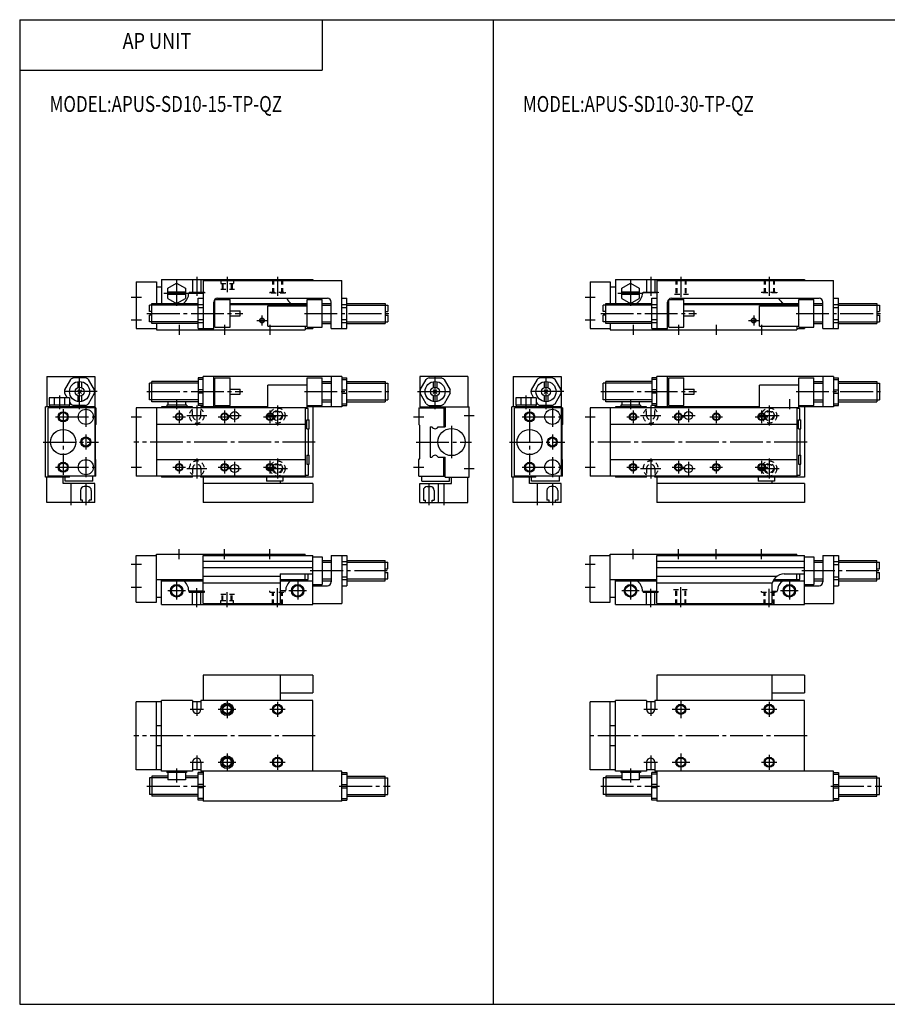
# Model space of a CAD drawing. Extents: x -281 to 282, y -195 to 196.
# Drawn here: x -281 to 63, y -195 to 196 of the extents above; entities that cross this region are included whole.
import ezdxf

# ---------------------------------------------------------------- set-up
doc = ezdxf.new("R2010")
doc.units = 0
doc.linetypes.add('CENTER', pattern=[17.5, 13, -1.5, 1.5, -1.5])
doc.linetypes.add('DASHED', pattern=[3.5, 2, -1.5])
doc.layers.get('0').update_dxf_attribs({"linetype": 'CONTINUOUS'})
doc.styles.get("Standard").update_dxf_attribs({"font": 'txt', "bigfont": 'BIGFONT'})

msp = doc.modelspace()

# ---------------------------------------------------------------- linework, layer by layer
at = {"color": 7, "linetype": 'CONTINUOUS'}
for p, q in [((-281.25, 195.5), (282.100006, 195.5)), ((-281.25, 195.5), (-281.25, -195)), ((-161.25, 195.5), (-161.25, 175.5)), ((-93.466698, 195.5), (-93.466698, -195)), ((-281.25, 175.5), (-161.25, 175.5)), ((-235, 91.5), (-235, 73)), ((-235, 91.5), (-227, 91.5)), ((-227, 91.5), (-227, 83)), ((-225, 92.5), (-225, 83)), ((-225, 92.5), (-165, 92.5)), ((-222.5, 89.020699), (-219, 91.041496)), ((-219, 91.041496), (-215.5, 89.020798)), ((-212.649994, 92.5), (-212.649994, 87)), ((-209.350006, 92.5), (-209.350006, 87)), ((-208.5, 92), (-153.5, 92)), ((-208.5, 92), (-208.5, 73)), ((-165, 92.5), (-165, 92)), ((-153.5, 73), (-153.5, 92)), ((-55, 91.5), (-55, 73)), ((-55, 91.5), (-47, 91.5)), ((-47, 91.5), (-47, 83)), ((-45, 92.5), (-45, 83)), ((-45, 92.5), (30, 92.5)), ((-42.5, 89.020798), (-39, 91.041496)), ((-39, 91.041496), (-35.5, 89.020798)), ((-32.650002, 92.5), (-32.650002, 87.199997)), ((-29.35, 92.5), (-29.35, 87.199997)), ((-28.5, 92), (41.5, 92)), ((-28.5, 92), (-28.5, 73)), ((30, 92.5), (30, 92)), ((41.5, 73), (41.5, 92)), ((-227, 89.5), (-225, 89.5)), ((-222.5, 84.979301), (-222.5, 89.020798)), ((-215.5, 87.5), (-222.5, 87.5)), ((-215.5, 86.5), (-222.5, 86.5)), ((-215.5, 89.020798), (-215.5, 84.979301)), ((-214.199997, 87), (-208.5, 87)), ((-212.649994, 87.5), (-209.350006, 87.5)), ((-47, 89.5), (-45, 89.5)), ((-42.5, 84.979301), (-42.5, 89.020798)), ((-35.5, 87.5), (-42.5, 87.5)), ((-35.5, 86.5), (-42.5, 86.5)), ((-35.5, 89.020798), (-35.5, 84.979301)), ((-28.5, 87.199997), (-34.200001, 87.199997)), ((-32.650002, 87.5), (-29.35, 87.5)), ((-228.800003, 82.300003), (-229.800003, 82.300003)), ((-229.800003, 79.75), (-229.800003, 82.300003)), ((-228.800003, 83), (-210.5, 83)), ((-228.800003, 75), (-228.800003, 83)), ((-222.5, 84.979301), (-219, 82.958603)), ((-219, 82.958603), (-215.5, 84.979301)), ((-210.5, 85), (-208.5, 85)), ((-210.5, 73), (-210.5, 85)), ((-210.5, 82.564201), (-208.5, 82.564201)), ((-204.300003, 73), (-204.300003, 83.5)), ((-203.800003, 83), (-204.300003, 83)), ((-203.800003, 84.5), (-197.800003, 84.5)), ((-203.800003, 73.5), (-203.800003, 84.5)), ((-202.800003, 85), (-159.199997, 85)), ((-197.800003, 73.5), (-197.800003, 84.5)), ((-197.800003, 83), (-167.300003, 83)), ((-197.800003, 82.5), (-167.300003, 82.5)), ((-168, 82.5), (-168, 82)), ((-167.300003, 73.5), (-167.300003, 84.5)), ((-167.300003, 84.5), (-161.300003, 84.5)), ((-165, 85), (-165, 84.5)), ((-161.300003, 73.5), (-161.300003, 84.5)), ((-161.300003, 83), (-157.699997, 83)), ((-157.699997, 73), (-157.699997, 83.5)), ((-153.5, 85), (-151.5, 85)), ((-153.5, 82.564201), (-151.5, 82.564201)), ((-151.5, 73), (-151.5, 85)), ((-151.5, 83), (-136.300003, 83)), ((-136.300003, 83), (-136.300003, 75)), ((-136.300003, 82.300003), (-135.300003, 82.300003)), ((-135.300003, 82.300003), (-135.300003, 79.75)), ((-48.799999, 82.300003), (-49.799999, 82.300003)), ((-49.799999, 79.75), (-49.799999, 82.300003)), ((-48.799999, 83), (-30.5, 83)), ((-48.799999, 75), (-48.799999, 83)), ((-42.5, 84.979301), (-39, 82.958603)), ((-39, 82.958603), (-35.5, 84.979301)), ((-30.5, 85), (-28.5, 85)), ((-30.5, 73), (-30.5, 85)), ((-30.5, 82.564201), (-28.5, 82.564201)), ((-24.299999, 73), (-24.299999, 83.5)), ((-23.799999, 83), (-24.299999, 83)), ((-23.799999, 84.5), (-17.799999, 84.5)), ((-23.799999, 73.5), (-23.799999, 84.5)), ((-22.799999, 85), (35.799999, 85)), ((-17.799999, 73.5), (-17.799999, 84.5)), ((-17.799999, 83), (27.700001, 83)), ((-17.799999, 82.5), (27.700001, 82.5)), ((27, 82.5), (27, 82)), ((27.700001, 73.5), (27.700001, 84.5)), ((27.700001, 84.5), (33.700001, 84.5)), ((30, 85), (30, 84.5)), ((33.700001, 73.5), (33.700001, 84.5)), ((33.700001, 83), (37.299999, 83)), ((37.299999, 73), (37.299999, 83.5)), ((41.5, 85), (43.5, 85)), ((41.5, 82.564201), (43.5, 82.564201)), ((43.5, 73), (43.5, 85)), ((43.5, 83), (58.700001, 83)), ((58.700001, 83), (58.700001, 75)), ((58.700001, 82.300003), (59.700001, 82.300003)), ((59.700001, 82.300003), (59.700001, 79.75)), ((-228.800003, 79.75), (-229.800003, 79.75)), ((-228.800003, 78.25), (-229.800003, 78.25)), ((-229.800003, 75.699997), (-229.800003, 78.25)), ((-210.5, 81.397903), (-208.5, 81.397903)), ((-197.800003, 80), (-193.800003, 80)), ((-193.800003, 78), (-193.800003, 80)), ((-182.800003, 82), (-167.300003, 82)), ((-182.800003, 74), (-182.800003, 82)), ((-153.5, 81.397903), (-151.5, 81.397903)), ((-136.300003, 79.75), (-135.300003, 79.75)), ((-136.300003, 78.25), (-135.300003, 78.25)), ((-135.300003, 78.25), (-135.300003, 75.699997)), ((-48.799999, 79.75), (-49.799999, 79.75)), ((-48.799999, 78.25), (-49.799999, 78.25)), ((-49.799999, 75.699997), (-49.799999, 78.25)), ((-30.5, 81.397903), (-28.5, 81.397903)), ((-17.799999, 80), (-13.8, 80)), ((-13.8, 78), (-13.8, 80)), ((12.2, 82), (27.700001, 82)), ((12.2, 74), (12.2, 82)), ((27.700001, 74), (27.700001, 82)), ((41.5, 81.397903), (43.5, 81.397903)), ((58.700001, 79.75), (59.700001, 79.75)), ((58.700001, 78.25), (59.700001, 78.25)), ((59.700001, 78.25), (59.700001, 75.699997)), ((-228.800003, 75.699997), (-229.800003, 75.699997)), ((-210.5, 75), (-228.800003, 75)), ((-227, 75), (-227, 72.5)), ((-210.5, 76.602097), (-208.5, 76.602097)), ((-210.5, 75.435898), (-208.5, 75.435898)), ((-203.800003, 75), (-204.300003, 75)), ((-197.800003, 78), (-193.800003, 78)), ((-161.300003, 75), (-157.699997, 75)), ((-153.5, 76.602097), (-151.5, 76.602097)), ((-153.5, 75.435799), (-151.5, 75.435799)), ((-151.5, 75), (-136.300003, 75)), ((-136.300003, 75.699997), (-135.300003, 75.699997)), ((-48.799999, 75.699997), (-49.799999, 75.699997)), ((-30.5, 75), (-48.799999, 75)), ((-47, 75), (-47, 72.5)), ((-30.5, 76.602097), (-28.5, 76.602097)), ((-30.5, 75.435898), (-28.5, 75.435898)), ((-23.799999, 75), (-24.299999, 75)), ((-17.799999, 78), (-13.8, 78)), ((28.200001, 76.75), (28.200001, 76.75)), ((33.700001, 75), (37.299999, 75)), ((41.5, 76.602097), (43.5, 76.602097)), ((41.5, 75.435799), (43.5, 75.435799)), ((43.5, 75), (58.700001, 75)), ((58.700001, 75.699997), (59.700001, 75.699997)), ((-235, 73), (-227, 73)), ((-227, 72.5), (-168, 72.5)), ((-210.5, 73), (-204.300003, 73)), ((-203.800003, 73.5), (-197.800003, 73.5)), ((-182.800003, 74), (-167.300003, 74)), ((-168, 74), (-168, 72.5)), ((-168, 73), (-165, 73)), ((-167.300003, 73.5), (-161.300003, 73.5)), ((-166.800003, 73.5), (-166.800003, 73)), ((-166.800003, 73.25), (-166.800003, 73.25)), ((-165, 73.5), (-165, 73)), ((-157.699997, 73), (-151.5, 73)), ((-55, 73), (-47, 73)), ((-47, 72.5), (27, 72.5)), ((-30.5, 73), (-24.299999, 73)), ((-23.799999, 73.5), (-17.799999, 73.5)), ((12.2, 74), (27.700001, 74)), ((27, 74), (27, 72.5)), ((27, 73), (30, 73)), ((27.700001, 73.5), (33.700001, 73.5)), ((28.200001, 73.5), (28.200001, 73)), ((28.200001, 73.25), (28.200001, 73.25)), ((30, 73.5), (30, 73)), ((37.299999, 73), (43.5, 73)), ((-270.5, 54), (-270.5, 42)), ((-270.5, 54), (-251.5, 54)), ((-261.063995, 52.826698), (-263.462006, 48.673401)), ((-255.102005, 53.5), (-259.89801, 53.5)), ((-258.25, 51.9291), (-258.25, 49.636299)), ((-256.75, 51.9291), (-256.75, 49.636299)), ((-251.537994, 48.673401), (-253.936005, 52.826698)), ((-251.5, 54), (-251.5, 42)), ((-229.800003, 44.700001), (-229.800003, 51.299999)), ((-228.800003, 51.299999), (-229.800003, 51.299999)), ((-228.800003, 44.000099), (-228.800003, 52)), ((-210.5, 52), (-228.800003, 52)), ((-210.5, 53.5), (-210.5, 42.5)), ((-208.5, 53.5), (-210.5, 53.5)), ((-208.5, 52.826698), (-210.5, 52.826698)), ((-208.5, 42), (-208.5, 54)), ((-153.5, 54), (-208.5, 54)), ((-204.300003, 42), (-204.300003, 54)), ((-203.800003, 52), (-204.300003, 52)), ((-203.800003, 53.5), (-197.800003, 53.5)), ((-203.800003, 42.5), (-203.800003, 53.5)), ((-197.800003, 42.5), (-197.800003, 53.5)), ((-167.300003, 41.500099), (-167.300003, 53.5)), ((-167.300003, 53.5), (-161.300003, 53.5)), ((-161.300003, 42.5), (-161.300003, 53.5)), ((-161.300003, 52), (-157.699997, 52)), ((-157.699997, 54), (-157.699997, 42)), ((-153.5, 54), (-153.5, 42)), ((-153.5, 53.5), (-151.5, 53.5)), ((-153.5, 52.826698), (-151.5, 52.826698)), ((-151.5, 42.5), (-151.5, 53.5)), ((-151.5, 52), (-136.300003, 52)), ((-136.300003, 52), (-136.300003, 44.000099)), ((-136.300003, 51.299999), (-135.300003, 51.299999)), ((-135.300003, 51.299999), (-135.300003, 44.700001)), ((-122.5, 54), (-122.5, 42)), ((-103.5, 54), (-122.5, 54)), ((-122.461998, 48.673302), (-120.064003, 52.826698)), ((-118.898003, 53.5), (-114.101997, 53.5)), ((-117.25, 51.9291), (-117.25, 49.636299)), ((-115.75, 51.9291), (-115.75, 49.636299)), ((-112.935997, 52.826698), (-110.538002, 48.673302)), ((-103.5, 54), (-103.5, 42)), ((-85.5, 54), (-85.5, 42)), ((-85.5, 54), (-66.5, 54)), ((-76.064201, 52.826599), (-78.462097, 48.673302)), ((-70.102097, 53.5), (-74.897903, 53.5)), ((-73.25, 51.9291), (-73.25, 49.636299)), ((-71.75, 51.9291), (-71.75, 49.636299)), ((-66.537804, 48.673401), (-68.935699, 52.826698)), ((-66.5, 54), (-66.5, 42)), ((-49.799999, 44.700001), (-49.799999, 51.299999)), ((-48.799999, 51.299999), (-49.799999, 51.299999)), ((-48.799999, 44), (-48.799999, 52)), ((-30.5, 52), (-48.799999, 52)), ((-30.5, 53.5), (-30.5, 42.5)), ((-28.5, 53.5), (-30.5, 53.5)), ((-28.5, 52.826698), (-30.5, 52.826698)), ((-28.5, 42), (-28.5, 54)), ((41.5, 54), (-28.5, 54)), ((-24.299999, 42), (-24.299999, 54)), ((-23.799999, 52), (-24.299999, 52)), ((-23.799999, 53.5), (-17.799999, 53.5)), ((-23.799999, 42.5), (-23.799999, 53.5)), ((-17.799999, 42.5), (-17.799999, 53.5)), ((27.700001, 41.5), (27.700001, 53.5)), ((27.700001, 53.5), (33.700001, 53.5)), ((33.700001, 42.5), (33.700001, 53.5)), ((33.700001, 52), (37.299999, 52)), ((37.299999, 54), (37.299999, 42)), ((41.5, 54), (41.5, 42)), ((41.5, 53.5), (43.5, 53.5)), ((41.5, 52.826698), (43.5, 52.826698)), ((43.5, 42.5), (43.5, 53.5)), ((43.5, 52), (58.700001, 52)), ((58.700001, 52), (58.700001, 44.000099)), ((58.700001, 51.299999), (59.700001, 51.299999)), ((59.700001, 51.299999), (59.700001, 44.700001)), ((-263.462006, 47.326698), (-262.407013, 45.5)), ((-256.792999, 48.7071), (-258.207001, 47.2929)), ((-258.207001, 48.7071), (-256.792999, 47.2929)), ((-253.936005, 43.173302), (-251.537994, 47.326599)), ((-208.5, 48.673401), (-210.5, 48.673401)), ((-208.5, 47.326698), (-210.5, 47.326698)), ((-197.800003, 49.000099), (-193.800003, 49.000099)), ((-197.800003, 47), (-193.800003, 47)), ((-193.800003, 47), (-193.800003, 49.000099)), ((-182.800003, 41.500099), (-182.800003, 50.5)), ((-167.300003, 50.5), (-182.800003, 50.5)), ((-153.5, 48.673401), (-151.5, 48.673401)), ((-153.5, 47.326698), (-151.5, 47.326698)), ((-120.064003, 43.173302), (-122.461998, 47.326698)), ((-115.792999, 48.707199), (-117.207001, 47.2929)), ((-117.207001, 48.7071), (-115.792999, 47.2929)), ((-110.538002, 47.326698), (-112.935997, 43.173401)), ((-78.462097, 47.326698), (-77.407402, 45.5)), ((-73.207199, 48.7071), (-71.792999, 47.2929)), ((-71.7929, 48.707199), (-73.2071, 47.292999)), ((-68.935799, 43.173302), (-66.537903, 47.326599)), ((-28.5, 48.673401), (-30.5, 48.673401)), ((-28.5, 47.326698), (-30.5, 47.326698)), ((-17.799999, 49), (-13.8, 49)), ((-17.799999, 47), (-13.8, 47)), ((-13.8, 47), (-13.8, 49)), ((12.2, 41.5), (12.2, 50.5)), ((27.700001, 50.5), (12.2, 50.5)), ((41.5, 48.673401), (43.5, 48.673401)), ((41.5, 47.326698), (43.5, 47.326698)), ((-269.540985, 45.5), (-269.540985, 42.599998)), ((-261.459015, 45.5), (-269.540985, 45.5)), ((-267.520996, 45.5), (-267.520996, 42.599998)), ((-263.479004, 45.5), (-263.479004, 42.599998)), ((-261.459015, 45.5), (-261.459015, 42.599998)), ((-261.459015, 43.8564), (-261.063995, 43.173401)), ((-258.25, 46.363701), (-258.25, 44.070999)), ((-256.75, 46.363701), (-256.75, 44.070999)), ((-228.800003, 44.700001), (-229.800003, 44.700001)), ((-210.5, 44.000099), (-228.800003, 44.000099)), ((-222.5, 44.000099), (-222.5, 42.599998)), ((-219, 44.000099), (-219, 42.599998)), ((-215.5, 44.000099), (-215.5, 42.599998)), ((-208.5, 43.173401), (-210.5, 43.173401)), ((-203.800003, 44.000099), (-204.300003, 44.000099)), ((-161.300003, 44.000099), (-157.699997, 44.000099)), ((-153.5, 43.173401), (-151.5, 43.173401)), ((-151.5, 44.000099), (-136.300003, 44.000099)), ((-136.300003, 44.700001), (-135.300003, 44.700001)), ((-117.25, 46.363701), (-117.25, 44.070999)), ((-115.75, 46.363701), (-115.75, 44.070999)), ((-84.541397, 45.5), (-84.541397, 42.599998)), ((-76.458603, 45.5), (-84.541397, 45.5)), ((-82.520699, 45.5), (-82.520699, 42.599998)), ((-78.479202, 45.5), (-78.479202, 42.599998)), ((-76.458603, 45.5), (-76.458603, 42.599998)), ((-76.458504, 43.8564), (-76.064201, 43.173401)), ((-73.25, 46.363701), (-73.25, 44.070999)), ((-71.75, 46.363701), (-71.75, 44.070999)), ((-48.799999, 44.700001), (-49.799999, 44.700001)), ((-30.5, 44), (-48.799999, 44)), ((-42.5, 44), (-42.5, 42.599998)), ((-39, 44), (-39, 42.599998)), ((-35.5, 44), (-35.5, 42.599998)), ((-28.5, 43.173401), (-30.5, 43.173401)), ((-23.799999, 44), (-24.299999, 44)), ((33.700001, 44.000099), (37.299999, 44.000099)), ((41.5, 43.173401), (43.5, 43.173401)), ((43.5, 44.000099), (58.700001, 44.000099)), ((58.700001, 44.700001), (59.700001, 44.700001)), ((-271, 14), (-271, 42)), ((-251.5, 42), (-271, 42)), ((-251, 41.5), (-270, 41.5)), ((-270, 14.5), (-270, 41.5)), ((-261.459015, 42.599998), (-269.540985, 42.599998)), ((-269.399994, 42.599998), (-269.399994, 42)), ((-261.600006, 42.599998), (-261.600006, 42)), ((-261.5, 42), (-261.5, 41.5)), ((-260.5, 42), (-260.5, 41.500099)), ((-255.102005, 42.5), (-259.89801, 42.5)), ((-252.5, 42), (-252.5, 41.500099)), ((-251.5, 41.5), (-251.5, 14.5)), ((-251, 41.5), (-251, 35)), ((-167.300003, 41.5), (-235, 41.5)), ((-235, 41.5), (-235, 14.5)), ((-227, 41.5), (-227, 14.5)), ((-225, 42), (-225, 41.5)), ((-212.649994, 42), (-225, 42)), ((-222.899994, 42.599998), (-222.899994, 42)), ((-215, 42.599998), (-222.899994, 42.599998)), ((-215, 42.599998), (-215, 42)), ((-212.649994, 41.5), (-212.649994, 42)), ((-208.5, 42.5), (-210.5, 42.5)), ((-209.350006, 41.5), (-209.350006, 42)), ((-182.800003, 42), (-209.350006, 42)), ((-203.800003, 42.5), (-197.800003, 42.5)), ((-168, 41.5), (-168, 14.5)), ((-166.800003, 41.299999), (-168, 41.299999)), ((-167.300003, 42.5), (-161.300003, 42.5)), ((-153.5, 42), (-167.300003, 42)), ((-166.800003, 36.75), (-166.800003, 41.299999)), ((-165, 42), (-165, 14)), ((-153.5, 42.5), (-151.5, 42.5)), ((-123, 41.5), (-123, 35)), ((-123, 41.5), (-112.5, 41.5)), ((-122.5, 42), (-103, 42)), ((-121.5, 42), (-121.5, 41.500099)), ((-118.898003, 42.5), (-114.101997, 42.5)), ((-113.5, 42), (-113.5, 41.5)), ((-113, 41.5), (-113, 34)), ((-112.5, 42), (-112.5, 34)), ((-103, 14), (-103, 42)), ((-86, 14), (-86, 42)), ((-66.5, 42), (-86, 42)), ((-66, 41.5), (-85, 41.5)), ((-85, 14.5), (-85, 41.5)), ((-76.458603, 42.599998), (-84.541397, 42.599998)), ((-84.400002, 42.599998), (-84.400002, 42)), ((-76.599998, 42.599998), (-76.599998, 42)), ((-76.5, 42), (-76.5, 41.5)), ((-75.5, 42), (-75.5, 41.5)), ((-70.102097, 42.5), (-74.897903, 42.5)), ((-67.5, 42), (-67.5, 41.5)), ((-66.5, 41.5), (-66.5, 14.5)), ((-66, 41.5), (-66, 35)), ((27.700001, 41.5), (-55, 41.5)), ((-55, 41.5), (-55, 14.5)), ((-47, 41.5), (-47, 14.5)), ((-45, 42), (-45, 41.5)), ((-32.650002, 42), (-45, 42)), ((-42.900002, 42.599998), (-42.900002, 42)), ((-35, 42.599998), (-42.900002, 42.599998)), ((-35, 42.599998), (-35, 42)), ((-32.650002, 41.5), (-32.650002, 42)), ((-28.5, 42.5), (-30.5, 42.5)), ((-29.35, 41.5), (-29.35, 42)), ((12.2, 42), (-29.35, 42)), ((-23.799999, 42.5), (-17.799999, 42.5)), ((27, 41.5), (27, 14.5)), ((28.200001, 41.299999), (27, 41.299999)), ((27.700001, 42.5), (33.700001, 42.5)), ((41.5, 42), (27.700001, 42)), ((28.200001, 36.75), (28.200001, 41.299999)), ((30, 42), (30, 14)), ((41.5, 42.5), (43.5, 42.5)), ((-167.399994, 33.25), (-167.399994, 36.75)), ((-167.399994, 36.75), (-166.399994, 36.75)), ((-166.399994, 33.25), (-166.399994, 36.75)), ((27.6, 33.25), (27.6, 36.75)), ((27.6, 36.75), (28.6, 36.75)), ((28.6, 33.25), (28.6, 36.75)), ((-251, 35), (-251.300003, 34.700001)), ((-251.300003, 34.700001), (-251.300003, 21.299999)), ((-168, 35), (-227, 35)), ((-167.399994, 33.25), (-166.399994, 33.25)), ((-166.800003, 33.25), (-166.800003, 22.75)), ((-123, 35), (-122.699997, 34.700001)), ((-122.699997, 34.700001), (-122.699997, 21.299999)), ((-118.5, 34), (-118.5, 22)), ((-118.5, 34), (-117.709, 34)), ((-115.291, 34), (-112.5, 34)), ((-66, 35), (-66.300003, 34.700001)), ((-66.300003, 34.700001), (-66.300003, 21.299999)), ((27, 35), (-47, 35)), ((27.6, 33.25), (28.6, 33.25)), ((28.200001, 33.25), (28.200001, 22.75)), ((-251, 21.000099), (-251.300003, 21.299999)), ((-251, 14.5), (-251, 21)), ((-168, 21), (-227, 21)), ((-167.399994, 22.75), (-167.399994, 19.25)), ((-167.399994, 22.75), (-166.399994, 22.75)), ((-166.399994, 19.25), (-166.399994, 22.75)), ((-123, 21), (-122.699997, 21.299999)), ((-123, 14.5), (-123, 21)), ((-118.5, 22), (-117.709, 22)), ((-115.291, 22), (-112.5, 22)), ((-113, 14.5), (-113, 22)), ((-112.5, 14), (-112.5, 22)), ((-66, 21), (-66.300003, 21.299999)), ((-66, 14.5), (-66, 21)), ((27, 21), (-47, 21)), ((27.6, 22.75), (27.6, 19.25)), ((27.6, 22.75), (28.6, 22.75)), ((28.6, 19.25), (28.6, 22.75)), ((-167.399994, 19.25), (-166.399994, 19.25)), ((-166.800003, 19.25), (-166.800003, 14.7)), ((27.6, 19.25), (28.6, 19.25)), ((28.200001, 19.25), (28.200001, 14.7)), ((-261.5, 14), (-271, 14)), ((-270.5, 4.00002), (-270.5, 14)), ((-251, 14.5), (-270, 14.5)), ((-264, 11.5), (-264, 14)), ((-263.200012, 12.5), (-263.200012, 14)), ((-252.199997, 12.5), (-263.200012, 12.5)), ((-261.5, 14), (-261.5, 14.5)), ((-252.199997, 12.5), (-252.199997, 14.5)), ((-168, 14.5), (-235, 14.5)), ((-225, 14.5), (-225, 14)), ((-212.649994, 14), (-225, 14)), ((-212.649994, 14), (-212.649994, 14.5)), ((-209.350006, 14), (-209.350006, 14.5)), ((-165, 14), (-209.350006, 14)), ((-208.5, 14), (-208.5, 4.00002)), ((-183.399994, 14), (-183.399994, 12.5)), ((-176.899994, 12.5), (-183.399994, 12.5)), ((-178, 12.5), (-178, 11.5)), ((-176.899994, 14), (-176.899994, 12.5)), ((-166.800003, 14.7), (-168, 14.7)), ((-123, 14.5), (-112.5, 14.5)), ((-121.800003, 12.5), (-121.800003, 14.5)), ((-121.800003, 12.5), (-110.800003, 12.5)), ((-112.5, 14), (-103, 14)), ((-110.800003, 12.5), (-110.800003, 14)), ((-110, 11.5), (-110, 14)), ((-103.5, 4.00002), (-103.5, 14)), ((-76.5, 14), (-86, 14)), ((-85.5, 4.00003), (-85.5, 14.0001)), ((-66, 14.5), (-85, 14.5)), ((-79, 11.5001), (-79, 14.0001)), ((-78.199997, 12.5), (-78.199997, 14)), ((-67.199997, 12.5), (-78.199997, 12.5)), ((-76.5, 14), (-76.5, 14.5)), ((-67.199997, 12.5), (-67.199997, 14.5)), ((27, 14.5), (-55, 14.5)), ((-45, 14.5), (-45, 14)), ((-32.650002, 14), (-45, 14)), ((-32.650002, 14), (-32.650002, 14.5)), ((-29.35, 14), (-29.35, 14.5)), ((30, 14), (-29.35, 14)), ((-28.5, 14), (-28.5, 4.00003)), ((11.6, 14), (11.6, 12.5)), ((18.1, 12.5), (11.6, 12.5)), ((17, 12.5), (17, 11.5)), ((18.1, 14), (18.1, 12.5)), ((28.200001, 14.7), (27, 14.7)), ((-251.5, 11.5), (-264, 11.5)), ((-251.5, 4.00005), (-251.5, 11.5)), ((-165, 11.5), (-208.5, 11.5)), ((-165, 11.5), (-165, 4.00002)), ((-122.5, 4.00005), (-122.5, 11.5)), ((-122.5, 11.5), (-110, 11.5)), ((-115.199997, 4.00005), (-115.199997, 11.5)), ((-66.5, 11.5001), (-79, 11.5001)), ((-66.5, 4.00006), (-66.5, 11.5001)), ((30, 11.5), (-28.5, 11.5)), ((30, 11.5), (30, 4.00003)), ((-251.5, 4.00002), (-270.5, 4.00002)), ((-165, 4.00002), (-208.5, 4.00002)), ((-122.5, 4.00002), (-103.5, 4.00002)), ((-66.5, 4.00003), (-85.5, 4.00003)), ((30, 4.00003), (-28.5, 4.00003)), ((-235, -35.5), (-235, -17)), ((-235, -17), (-227, -17)), ((-227, -16.5), (-168, -16.5)), ((-227, -35.5), (-227, -16.5)), ((-208.5, -36), (-208.5, -17)), ((-208.5, -17), (-165, -17)), ((-168, -17), (-168, -16.5)), ((-168, -17), (-167, -17)), ((-165, -36.5), (-165, -17)), ((-165, -17.5), (-161.300003, -17.5)), ((-161.300003, -17.5), (-161.300003, -28.499901)), ((-161.300003, -19), (-157.699997, -19)), ((-157.699997, -17), (-151.5, -17)), ((-157.699997, -17), (-157.699997, -27.5)), ((-153.5, -17), (-153.5, -35.999901)), ((-153.5, -19.435801), (-151.5, -19.435801)), ((-151.5, -17), (-151.5, -29)), ((-151.5, -19), (-136.300003, -19)), ((-136.300003, -26.999901), (-136.300003, -19)), ((-55, -35.5), (-55, -17)), ((-55, -17), (-47, -17)), ((-47, -16.5), (27, -16.5)), ((-47, -35.5), (-47, -16.5)), ((-28.5, -36), (-28.5, -17)), ((-28.5, -17), (30, -17)), ((27, -17), (27, -16.5)), ((27, -17), (28, -17)), ((30, -36.5), (30, -17)), ((30, -17.5), (33.700001, -17.5)), ((33.700001, -17.5), (33.700001, -28.499901)), ((33.700001, -19), (37.299999, -19)), ((37.299999, -17), (43.5, -17)), ((37.299999, -17), (37.299999, -27.499901)), ((41.5, -17), (41.5, -35.999901)), ((41.5, -19.435801), (43.5, -19.435801)), ((43.5, -17), (43.5, -29)), ((43.5, -19), (58.700001, -19)), ((58.700001, -26.999901), (58.700001, -19)), ((-153.5, -20.601999), (-151.5, -20.601999)), ((-136.300003, -19.6999), (-135.300003, -19.6999)), ((-136.300003, -22.249901), (-135.300003, -22.249901)), ((-135.300003, -22.249901), (-135.300003, -19.6999)), ((41.5, -20.601999), (43.5, -20.601999)), ((58.700001, -19.6999), (59.700001, -19.6999)), ((58.700001, -22.249901), (59.700001, -22.249901)), ((59.700001, -22.249901), (59.700001, -19.6999)), ((-227, -26.5), (-208.5, -26.5)), ((-225, -36.5), (-225, -26.5)), ((-225, -27), (-208.5, -27)), ((-178, -24.299999), (-165, -24.299999)), ((-178, -24.299999), (-178, -36)), ((-178, -26.5), (-166.800003, -26.5)), ((-178, -27), (-165, -27)), ((-168, -26.5), (-168, -24.299999)), ((-166.800003, -26.5), (-166.800003, -24.299999)), ((-161.300003, -27), (-157.699997, -27)), ((-153.5, -25.3979), (-151.5, -25.3979)), ((-153.5, -26.5641), (-151.5, -26.5641)), ((-151.5, -26.999901), (-136.300003, -26.999901)), ((-136.300003, -23.75), (-135.300003, -23.75)), ((-136.300003, -26.2999), (-135.300003, -26.2999)), ((-135.300003, -26.2999), (-135.300003, -23.75)), ((-47, -26.5), (-28.5, -26.5)), ((-45, -36.5), (-45, -26.5)), ((-45, -27), (-28.5, -27)), ((17.5604, -27), (30, -27)), ((17.8575, -26.5), (28.200001, -26.5)), ((22, -24.299999), (30, -24.299999)), ((27, -26.5), (27, -24.299999)), ((28.200001, -26.5), (28.200001, -24.299999)), ((33.700001, -27), (37.299999, -27)), ((41.5, -25.3979), (43.5, -25.3979)), ((41.5, -26.5641), (43.5, -26.5641)), ((43.5, -26.999901), (58.700001, -26.999901)), ((58.700001, -23.749901), (59.700001, -23.749901)), ((58.700001, -26.2999), (59.700001, -26.2999)), ((59.700001, -26.2999), (59.700001, -23.749901)), ((-214.199997, -31), (-208.5, -31)), ((-212.649994, -36.5), (-212.649994, -31)), ((-209.350006, -36.5), (-209.350006, -31)), ((-175.800003, -31), (-178, -31)), ((-165, -28.499901), (-161.300003, -28.499901)), ((-165, -29), (-159.199997, -29)), ((-153.5, -29), (-151.5, -29)), ((-34.200001, -31.200001), (-28.5, -31.200001)), ((-32.650002, -36.5), (-32.650002, -31.200001)), ((-29.35, -36.5), (-29.35, -31.200001)), ((17, -29.299999), (17, -36)), ((17, -31.200001), (19.200001, -31.200001)), ((30, -28.499901), (33.700001, -28.499901)), ((30, -29), (35.799999, -29)), ((41.5, -29), (43.5, -29)), ((-227, -33.5), (-225, -33.5)), ((-212.649994, -31.5), (-209.350006, -31.5)), ((-47, -33.5), (-45, -33.5)), ((-32.650002, -31.5), (-29.35, -31.5)), ((-235, -35.5), (-227, -35.5)), ((-225, -36.5), (-165, -36.5)), ((-208.5, -36), (-178, -36)), ((-165, -36), (-153.5, -36)), ((-55, -35.5), (-47, -35.5)), ((-45, -36.5), (30, -36.5)), ((-28.5, -36), (17, -36)), ((30, -36), (41.5, -36)), ((-208.5, -64.5), (-208.5, -74.5)), ((-165, -64.5), (-208.5, -64.5)), ((-178, -64.5), (-178, -74.5)), ((-165, -64.5), (-165, -71.5)), ((-28.5, -64.5), (-28.5, -74.5)), ((30, -64.5), (-28.5, -64.5)), ((17, -64.5), (17, -74.5)), ((30, -64.5), (30, -71.5)), ((-178, -71.5), (-165, -71.5)), ((17, -71.5), (30, -71.5)), ((-225, -75), (-235, -75)), ((-235, -102), (-235, -75)), ((-227, -102), (-227, -75)), ((-225, -102.5), (-225, -74.5)), ((-212.649994, -74.5), (-225, -74.5)), ((-212.649994, -74.5), (-212.649994, -78)), ((-209.350006, -75), (-212.649994, -75)), ((-165, -74.5), (-209.350006, -74.5)), ((-209.350006, -74.5), (-209.350006, -78)), ((-165, -102.5), (-165, -74.5)), ((-45, -75), (-55, -75)), ((-55, -102), (-55, -75)), ((-47, -102), (-47, -75)), ((-45, -102.5), (-45, -74.5)), ((-32.650002, -74.5), (-45, -74.5)), ((-32.650002, -74.5), (-32.650002, -78)), ((-29.35, -75), (-32.650002, -75)), ((30, -74.5), (-29.35, -74.5)), ((-29.35, -74.5), (-29.35, -78)), ((30, -102.5), (30, -74.5)), ((-225, -84.5), (-227, -84.5)), ((-45, -84.5), (-47, -84.5)), ((-225, -92.5), (-227, -92.5)), ((-45, -92.5), (-47, -92.5)), ((-212.649994, -99), (-212.649994, -102.5)), ((-209.350006, -99), (-209.350006, -102.5)), ((-32.650002, -99), (-32.650002, -102.5)), ((-29.35, -99), (-29.35, -102.5)), ((-225, -102), (-235, -102)), ((-228.800003, -105.199997), (-229.800003, -105.199997)), ((-229.800003, -105.199997), (-229.800003, -111.800003)), ((-228.800003, -104.5), (-228.800003, -112.5)), ((-222.5, -104.5), (-228.800003, -104.5)), ((-212.649994, -102.5), (-225, -102.5)), ((-222.899994, -102.5), (-222.899994, -103.099998)), ((-215.100006, -103.099998), (-222.899994, -103.099998)), ((-222.5, -103.099998), (-222.5, -106)), ((-219, -103.099998), (-219, -106)), ((-215.5, -103.099998), (-215.5, -106)), ((-210.5, -104.5), (-215.5, -104.5)), ((-215.100006, -102.5), (-215.100006, -103.099998)), ((-209.350006, -102), (-212.649994, -102)), ((-208.5, -103), (-210.5, -103)), ((-210.5, -114), (-210.5, -103)), ((-208.5, -103.672997), (-210.5, -103.672997)), ((-153.5, -102.5), (-209.350006, -102.5)), ((-208.5, -102.5), (-208.5, -114.5)), ((-153.5, -114.5), (-153.5, -102.5)), ((-153.5, -103), (-151.5, -103)), ((-153.5, -103.672997), (-151.5, -103.672997)), ((-151.5, -103), (-151.5, -114)), ((-151.5, -104.5), (-136.300003, -104.5)), ((-136.300003, -112.5), (-136.300003, -104.5)), ((-136.300003, -105.199997), (-135.300003, -105.199997)), ((-135.300003, -111.800003), (-135.300003, -105.199997)), ((-45, -102), (-55, -102)), ((-48.799999, -105.199997), (-49.799999, -105.199997)), ((-49.799999, -105.199997), (-49.799999, -111.800003)), ((-48.799999, -104.5), (-48.799999, -112.5)), ((-42.5, -104.5), (-48.799999, -104.5)), ((-32.650002, -102.5), (-45, -102.5)), ((-42.900002, -102.5), (-42.900002, -103.099998)), ((-35.099998, -103.099998), (-42.900002, -103.099998)), ((-42.5, -103.099998), (-42.5, -106)), ((-39, -103.099998), (-39, -106)), ((-35.5, -103.099998), (-35.5, -106)), ((-30.5, -104.5), (-35.5, -104.5)), ((-35.099998, -102.5), (-35.099998, -103.099998)), ((-29.35, -102), (-32.650002, -102)), ((-28.5, -103), (-30.5, -103)), ((-30.5, -114), (-30.5, -103)), ((-28.5, -103.672997), (-30.5, -103.672997)), ((41.5, -102.5), (-29.35, -102.5)), ((-28.5, -102.5), (-28.5, -114.5)), ((41.5, -114.5), (41.5, -102.5)), ((41.5, -103), (43.5, -103)), ((41.5, -103.672997), (43.5, -103.672997)), ((43.5, -103), (43.5, -114)), ((43.5, -104.5), (58.700001, -104.5)), ((58.700001, -112.5), (58.700001, -104.5)), ((58.700001, -105.199997), (59.700001, -105.199997)), ((59.700001, -111.800003), (59.700001, -105.199997)), ((-215.5, -106), (-222.5, -106)), ((-208.5, -107.827003), (-210.5, -107.827003)), ((-208.5, -109.172997), (-210.5, -109.172997)), ((-153.5, -107.827003), (-151.5, -107.827003)), ((-153.5, -109.172997), (-151.5, -109.172997)), ((-35.5, -106), (-42.5, -106)), ((-28.5, -107.827003), (-30.5, -107.827003)), ((-28.5, -109.172997), (-30.5, -109.172997)), ((41.5, -107.827003), (43.5, -107.827003)), ((41.5, -109.172997), (43.5, -109.172997)), ((-228.800003, -111.800003), (-229.800003, -111.800003)), ((-210.5, -112.5), (-228.800003, -112.5)), ((-151.5, -112.5), (-136.300003, -112.5)), ((-136.300003, -111.800003), (-135.300003, -111.800003)), ((-48.799999, -111.800003), (-49.799999, -111.800003)), ((-30.5, -112.5), (-48.799999, -112.5)), ((43.5, -112.5), (58.700001, -112.5)), ((58.700001, -111.800003), (59.700001, -111.800003)), ((-208.5, -113.327003), (-210.5, -113.327003)), ((-208.5, -114), (-210.5, -114)), ((-153.5, -114.5), (-208.5, -114.5)), ((-153.5, -113.327003), (-151.5, -113.327003)), ((-153.5, -114), (-151.5, -114)), ((-28.5, -113.327003), (-30.5, -113.327003)), ((-28.5, -114), (-30.5, -114)), ((41.5, -114.5), (-28.5, -114.5)), ((41.5, -113.327003), (43.5, -113.327003)), ((41.5, -114), (43.5, -114)), ((-281.25, -195), (282.100006, -195))]:
    msp.add_line(p, q, dxfattribs=at)
at = {"color": 2, "linetype": 'CENTER'}
for p, q in [((-219, 92.041496), (-219, 81.958603)), ((-211, 93.5), (-211, 86)), ((-199, 93.5), (-199, 87.5)), ((-179, 93.5), (-179, 86)), ((-39, 92.041496), (-39, 81.958603)), ((-31, 93.5), (-31, 86)), ((-19, 93.5), (-19, 85.5)), ((16, 93.5), (16, 86)), ((-224.041, 87), (-213.959, 87)), ((-44.0415, 87), (-33.9585, 87)), ((-237, 85.5), (-233, 85.5)), ((-57, 85.5), (-53, 85.5)), ((-230.800003, 79), (-192.800003, 79)), ((-185.149994, 78.199997), (-185.149994, 74.199997)), ((-168.300003, 79), (-134.300003, 79)), ((-50.799999, 79), (-12.8, 79)), ((9.84999, 78.199997), (9.84999, 74.199997)), ((26.700001, 79), (60.700001, 79)), ((-237, 76.5), (-233, 76.5)), ((-218, 74.5), (-218, 70.5)), ((-200, 74.5), (-200, 70.5)), ((-187.149994, 76.199997), (-183.149994, 76.199997)), ((-182, 74.5), (-182, 70.5)), ((-57, 76.5), (-53, 76.5)), ((-38, 74.5), (-38, 70.5)), ((-20, 74.5), (-20, 70.5)), ((-5, 74.5), (-5, 70.5)), ((7.84999, 76.199997), (11.85, 76.199997)), ((13, 74.5), (13, 70.5)), ((-257.5, 41), (-257.5, 55)), ((-116.5, 41), (-116.5, 55)), ((-116.5, 41), (-116.5, 55)), ((-72.5, 41), (-72.5, 55)), ((-250.5, 48), (-264.5, 48)), ((-230.800003, 48), (-192.800003, 48)), ((-168.300003, 48), (-134.300003, 48)), ((-123.5, 48), (-109.5, 48)), ((-123.5, 48), (-109.5, 48)), ((-65.5, 48), (-79.5, 48)), ((-50.799999, 48), (-12.8, 48)), ((26.700001, 48), (60.700001, 48)), ((-265.5, 46.5), (-265.5, 41)), ((-219, 45.000099), (-219, 41)), ((-80.5, 46.5), (-80.5, 41)), ((-39, 45), (-39, 41)), ((24, 45), (24, 41)), ((-264, 41), (-264, 15)), ((-255, 42), (-255, 34)), ((-218, 40.5), (-218, 35.5)), ((-211, 42.5), (-211, 34.5)), ((-200, 40.5), (-200, 35.5)), ((-196, 41.099998), (-196, 35.900002)), ((-182, 40.5), (-182, 35.5)), ((-179, 42.5), (-179, 34.5)), ((-79, 41), (-79, 15)), ((-70, 42), (-70, 34)), ((-38, 40.5), (-38, 35.5)), ((-31, 42.5), (-31, 34.5)), ((-20, 40.5), (-20, 35.5)), ((-16, 41.099998), (-16, 35.900002)), ((-5.00002, 40.5), (-5.00002, 35.5)), ((13, 40.5), (13, 35.5)), ((16, 42.5), (16, 34.5)), ((-267, 38), (-251, 38)), ((-237, 38), (-233, 38)), ((-220.5, 38), (-215.5, 38)), ((-215, 38.5), (-207, 38.5)), ((-202.5, 38), (-197.5, 38)), ((-198.600006, 38.5), (-193.399994, 38.5)), ((-184.5, 38), (-179.5, 38)), ((-183, 38.5), (-175, 38.5)), ((-125, 38), (-121, 38)), ((-105, 38.5), (-101, 38.5)), ((-82, 38), (-66, 38)), ((-57, 38), (-53, 38)), ((-40.5, 38), (-35.5, 38)), ((-35, 38.5), (-27, 38.5)), ((-22.5, 38), (-17.5, 38)), ((-18.6, 38.5), (-13.4, 38.5)), ((-7.50002, 38), (-2.50002, 38)), ((10.5, 38), (15.5, 38)), ((12, 38.5), (20, 38.5)), ((-110, 34.400002), (-110, 21.6)), ((-272, 28), (-250, 28)), ((-255, 31), (-255, 25)), ((-164, 28), (-236, 28)), ((-124, 28), (-102, 28)), ((-87, 28), (-65, 28)), ((-70, 31), (-70, 25)), ((31, 28), (-56, 28)), ((-255, 22), (-255, 14)), ((-218, 20.5), (-218, 15.5)), ((-211, 21.5), (-211, 13.5)), ((-200, 20.5), (-200, 15.5)), ((-196, 20.1), (-196, 14.9)), ((-182, 20.5), (-182, 15.5)), ((-179, 21.5), (-179, 13.5)), ((-70, 22), (-70, 14)), ((-38, 20.5), (-38, 15.5)), ((-31, 21.5), (-31, 13.5)), ((-20, 20.5), (-20, 15.5)), ((-16, 20.1), (-16, 14.9)), ((-5.00002, 20.5), (-5.00002, 15.5)), ((13, 20.5), (13, 15.5)), ((16, 21.5), (16, 13.5)), ((-267, 18), (-251, 18)), ((-237, 18), (-233, 18)), ((-220.5, 18), (-215.5, 18)), ((-215, 17.5), (-207, 17.5)), ((-202.5, 18), (-197.5, 18)), ((-198.600006, 17.5), (-193.399994, 17.5)), ((-184.5, 18), (-179.5, 18)), ((-183, 17.5), (-175, 17.5)), ((-125, 18), (-121, 18)), ((-105, 17.5), (-101, 17.5)), ((-82, 18), (-66, 18)), ((-57, 18), (-53, 18)), ((-40.5, 18), (-35.5, 18)), ((-35, 17.5), (-27, 17.5)), ((-22.5, 18), (-17.5, 18)), ((-18.6, 17.5), (-13.4, 17.5)), ((-7.50002, 18), (-2.50002, 18)), ((10.5, 18), (15.5, 18)), ((12, 17.5), (20, 17.5)), ((-261, 11.3), (-261, 3.00002)), ((-255, 11.3), (-255, 3.00002)), ((-119, 11.3), (-119, 3.00002)), ((-113, 11.3), (-113, 3.00002)), ((-76, 11.3), (-76, 3.00003)), ((-70, 11.3), (-70, 3.00003)), ((-218, -18.5), (-218, -14.5)), ((-200, -18.5), (-200, -14.5)), ((-182, -18.5), (-182, -14.5)), ((-38, -18.5), (-38, -14.5)), ((-20, -18.5), (-20, -14.5)), ((-5, -18.5), (-5, -14.5)), ((13, -18.5), (13, -14.5)), ((-237, -20.5), (-233, -20.5)), ((-166, -22.999901), (-134.300003, -22.999901)), ((-57, -20.5), (-53, -20.5)), ((29, -22.999901), (60.700001, -22.999901)), ((-237, -29.5), (-233, -29.5)), ((-215.5, -31), (-222.5, -31)), ((-219, -27.5), (-219, -34.5)), ((-211, -37.5), (-211, -30)), ((-179, -37.5), (-179, -30)), ((-167.5, -31), (-174.5, -31)), ((-171, -27.5), (-171, -34.5)), ((-57, -29.5), (-53, -29.5)), ((-35.5, -31), (-42.5, -31)), ((-39, -27.5), (-39, -34.5)), ((-31, -37.5), (-31, -30.200001)), ((-19, -37.5), (-19, -29.5)), ((16, -37.5), (16, -30.200001)), ((27.5, -31), (20.5, -31)), ((24, -27.5), (24, -34.5)), ((-199, -37.5), (-199, -31.5)), ((-213.649994, -78), (-208.350006, -78)), ((-211, -75.349998), (-211, -80.650002)), ((-202.5, -78), (-195.5, -78)), ((-199, -74.5), (-199, -81.5)), ((-182, -78), (-176, -78)), ((-179, -75), (-179, -81)), ((-33.650002, -78), (-28.35, -78)), ((-31, -75.349998), (-31, -80.650002)), ((-22.5, -78), (-15.5, -78)), ((-19, -74.5), (-19, -81.5)), ((13, -78), (19, -78)), ((16, -75), (16, -81)), ((-164, -88.5), (-236, -88.5)), ((31, -88.5), (-56, -88.5)), ((-211, -96.349998), (-211, -101.650002)), ((-199, -95.5), (-199, -102.5)), ((-179, -96), (-179, -102)), ((-31, -96.349998), (-31, -101.650002)), ((-19, -95.5), (-19, -102.5)), ((16, -96), (16, -102)), ((-219, -101.5), (-219, -107)), ((-213.649994, -99), (-208.350006, -99)), ((-202.5, -99), (-195.5, -99)), ((-182, -99), (-176, -99)), ((-39, -101.5), (-39, -107)), ((-33.650002, -99), (-28.35, -99)), ((-22.5, -99), (-15.5, -99)), ((13, -99), (19, -99)), ((-230.800003, -108.5), (-207.5, -108.5)), ((-154.5, -108.5), (-134.300003, -108.5)), ((-50.799999, -108.5), (-27.5, -108.5)), ((40.5, -108.5), (60.700001, -108.5))]:
    msp.add_line(p, q, dxfattribs=at)
at = {"color": 2, "linetype": 'DASHED'}
for p, q in [((-201.5, 92.5), (-201.5, 90.900002)), ((-201.5, 90.900002), (-196.5, 90.900002)), ((-201, 90.900002), (-201, 88.5)), ((-200.649994, 90.900002), (-200.649994, 88.5)), ((-197.350006, 90.900002), (-197.350006, 88.5)), ((-197, 90.900002), (-197, 88.5)), ((-196.5, 92.5), (-196.5, 90.900002)), ((-181, 92.5), (-181, 87.5)), ((-180.649994, 92.5), (-180.649994, 87.5)), ((-177.350006, 92.5), (-177.350006, 87.5)), ((-177, 92.5), (-177, 87.5)), ((-21, 92.5), (-21, 86.5)), ((-20.65, 92.5), (-20.65, 86.5)), ((-17.35, 92.5), (-17.35, 86.5)), ((-17, 92.5), (-17, 86.5)), ((14, 92.5), (14, 87.5)), ((14.35, 92.5), (14.35, 87.5)), ((17.65, 92.5), (17.65, 87.5)), ((18, 92.5), (18, 87.5)), ((-214, 87.5), (-212.649994, 87.5)), ((-214, 87.5), (-214, 87)), ((-209.350006, 87.5), (-208, 87.5)), ((-208, 87.5), (-208, 87)), ((-196, 88.5), (-202, 88.5)), ((-182, 87.5), (-182, 86.9925)), ((-182, 87.5), (-176, 87.5)), ((-176, 87), (-182, 87)), ((-176, 87.5), (-176, 87)), ((-34, 87.5), (-32.650002, 87.5)), ((-34, 87.5), (-34, 87.199997)), ((-29.35, 87.5), (-28, 87.5)), ((-28, 87.5), (-28, 87.199997)), ((-16, 86.5), (-22, 86.5)), ((13, 87.5), (13, 87.199997)), ((13, 87.5), (19, 87.5)), ((19, 87.199997), (13, 87.199997)), ((19, 87.5), (19, 87.199997)), ((-212.649994, 38.5), (-212.649994, 41.5)), ((-209.350006, 38.5), (-209.350006, 41.5)), ((-32.650002, 38.5), (-32.650002, 41.5)), ((-29.35, 38.5), (-29.35, 41.5)), ((-212.649994, 17.5), (-212.649994, 14.5)), ((-209.350006, 17.5), (-209.350006, 14.5)), ((-32.650002, 17.5), (-32.650002, 14.5)), ((-29.35, 17.5), (-29.35, 14.5)), ((-214, -31.5), (-214, -31)), ((-208, -31.5), (-208, -31)), ((-182, -31.5), (-182, -30.992399)), ((-176, -31.5), (-176, -31)), ((-34, -31.5), (-34, -31.200001)), ((-28, -31.5), (-28, -31.200001)), ((-22, -30.5), (-16, -30.5)), ((-21, -36.5), (-21, -30.5)), ((-20.65, -36.5), (-20.65, -30.5)), ((-17.35, -36.5), (-17.35, -30.5)), ((-17, -36.5), (-17, -30.5)), ((13, -31.5), (13, -31.200001)), ((19, -31.5), (19, -31.200001)), ((-214, -31.5), (-212.649994, -31.5)), ((-209.350006, -31.5), (-208, -31.5)), ((-196, -32.5), (-202, -32.5)), ((-201.5, -36.5), (-201.5, -34.900002)), ((-201.5, -34.900002), (-196.5, -34.900002)), ((-201, -34.900002), (-201, -32.5)), ((-200.649994, -34.900002), (-200.649994, -32.5)), ((-197.350006, -34.900002), (-197.350006, -32.5)), ((-197, -34.900002), (-197, -32.5)), ((-196.5, -36.5), (-196.5, -34.900002)), ((-182, -31.5), (-176, -31.5)), ((-181, -36.5), (-181, -31.5)), ((-180.649994, -36.5), (-180.649994, -31.5)), ((-177.350006, -36.5), (-177.350006, -31.5)), ((-177, -36.5), (-177, -31.5)), ((-34, -31.5), (-32.650002, -31.5)), ((-29.35, -31.5), (-28, -31.5)), ((13, -31.5), (19, -31.5)), ((14, -36.5), (14, -31.5)), ((14.35, -36.5), (14.35, -31.5)), ((17.65, -36.5), (17.65, -31.5)), ((18, -36.5), (18, -31.5))]:
    msp.add_line(p, q, dxfattribs=at)
at = {"color": 2, "linetype": 'CONTINUOUS'}
for p, q in [((-210.5, 82.300003), (-228.800003, 82.300003)), ((-203.800003, 82.300003), (-204.300003, 82.300003)), ((-161.300003, 82.300003), (-157.699997, 82.300003)), ((-151.5, 82.300003), (-136.300003, 82.300003)), ((-30.5, 82.300003), (-48.799999, 82.300003)), ((-23.799999, 82.300003), (-24.299999, 82.300003)), ((33.700001, 82.300003), (37.299999, 82.300003)), ((43.5, 82.300003), (58.700001, 82.300003)), ((-210.5, 75.699997), (-228.800003, 75.699997)), ((-203.800003, 75.699997), (-204.300003, 75.699997)), ((-161.300003, 75.699997), (-157.699997, 75.699997)), ((-151.5, 75.699997), (-136.300003, 75.699997)), ((-30.5, 75.699997), (-48.799999, 75.699997)), ((-23.799999, 75.699997), (-24.299999, 75.699997)), ((33.700001, 75.699997), (37.299999, 75.699997)), ((43.5, 75.699997), (58.700001, 75.699997)), ((-210.5, 51.299999), (-228.800003, 51.299999)), ((-203.800003, 51.299999), (-204.300003, 51.299999)), ((-161.300003, 51.299999), (-157.699997, 51.299999)), ((-151.5, 51.299999), (-136.300003, 51.299999)), ((-30.5, 51.299999), (-48.799999, 51.299999)), ((-23.799999, 51.299999), (-24.299999, 51.299999)), ((33.700001, 51.299999), (37.299999, 51.299999)), ((43.5, 51.299999), (58.700001, 51.299999)), ((-210.5, 44.700001), (-228.800003, 44.700001)), ((-203.800003, 44.700001), (-204.300003, 44.700001)), ((-161.300003, 44.700001), (-157.699997, 44.700001)), ((-151.5, 44.700001), (-136.300003, 44.700001)), ((-30.5, 44.700001), (-48.799999, 44.700001)), ((-23.799999, 44.700001), (-24.299999, 44.700001)), ((33.700001, 44.700001), (37.299999, 44.700001)), ((43.5, 44.700001), (58.700001, 44.700001)), ((-257.149994, 8.80003), (-257.149994, 5.00004)), ((-254.350006, 10.3), (-255.649994, 10.3)), ((-252.850006, 8.80003), (-252.850006, 5.00004)), ((-121.150002, 8.80003), (-121.150002, 5.00004)), ((-119.650002, 10.3), (-118.349998, 10.3)), ((-116.849998, 8.80003), (-116.849998, 5.00004)), ((-72.150002, 8.80005), (-72.150002, 5.00003)), ((-69.349998, 10.3), (-70.650002, 10.3)), ((-67.849998, 8.80005), (-67.849998, 5.00003)), ((-256.299988, 5.00004), (-257.149994, 5.00004)), ((-256.299988, 4.00005), (-256.299988, 5.00004)), ((-253.699997, 4.00005), (-253.699997, 5.00004)), ((-252.850006, 5.00004), (-253.699997, 5.00004)), ((-121.150002, 5.00004), (-120.300003, 5.00004)), ((-120.300003, 4.00005), (-120.300003, 5.00004)), ((-117.699997, 4.00005), (-117.699997, 5.00004)), ((-117.699997, 5.00004), (-116.849998, 5.00004)), ((-71.300003, 5.00003), (-72.150002, 5.00003)), ((-71.300003, 4.00006), (-71.300003, 5.00003)), ((-68.699997, 4.00006), (-68.699997, 5.00003)), ((-67.849998, 5.00003), (-68.699997, 5.00003)), ((-208.5, -19.200001), (-165, -19.200001)), ((-28.5, -19.200001), (30, -19.200001)), ((-208.5, -21.799999), (-165, -21.799999)), ((-161.300003, -19.6999), (-157.699997, -19.6999)), ((-151.5, -19.6999), (-136.300003, -19.6999)), ((-28.5, -21.799999), (30, -21.799999)), ((33.700001, -19.6999), (37.299999, -19.6999)), ((43.5, -19.6999), (58.700001, -19.6999)), ((-208.5, -25.200001), (-178, -25.200001)), ((-161.300003, -26.2999), (-157.699997, -26.2999)), ((-151.5, -26.2999), (-136.300003, -26.2999)), ((-28.5, -25.200001), (19.138201, -25.200001)), ((33.700001, -26.2999), (37.299999, -26.2999)), ((43.5, -26.2999), (58.700001, -26.2999)), ((-208.5, -27.799999), (-178, -27.799999)), ((-28.5, -27.799999), (17.230301, -27.799999)), ((-222.5, -105.199997), (-228.800003, -105.199997)), ((-210.5, -105.199997), (-215.5, -105.199997)), ((-151.5, -105.199997), (-136.300003, -105.199997)), ((-42.5, -105.199997), (-48.799999, -105.199997)), ((-30.5, -105.199997), (-35.5, -105.199997)), ((43.5, -105.199997), (58.700001, -105.199997)), ((-210.5, -111.800003), (-228.800003, -111.800003)), ((-151.5, -111.800003), (-136.300003, -111.800003)), ((-30.5, -111.800003), (-48.799999, -111.800003)), ((43.5, -111.800003), (58.700001, -111.800003))]:
    msp.add_line(p, q, dxfattribs=at)
for centre, radius in [((-185.149994, 76.199997), 1), ((9.84999, 76.199997), 1), ((-264, 38), 2), ((-218, 38), 1.5), ((-200, 38), 1.5), ((-182, 38), 1.5), ((-79, 38), 2), ((-38, 38), 1.5), ((-20, 38), 1.5), ((-5.00002, 38), 1.5), ((13, 38), 1.5), ((-255, 28), 2), ((-70, 28), 2), ((-264, 18), 2), ((-79, 18), 2), ((-218, 18), 1.5), ((-200, 18), 1.5), ((-182, 18), 1.5), ((-38, 18), 1.5), ((-20, 18), 1.5), ((-5.00002, 18), 1.5), ((13, 18), 1.5), ((-219, -31), 2.5), ((-171, -31), 2.5), ((-39, -31), 2.5), ((24, -31), 2.5), ((-199, -78), 2), ((-179, -78), 2), ((-19, -78), 2), ((16, -78), 2), ((-199, -99), 2), ((-179, -99), 2), ((-19, -99), 2), ((16, -99), 2)]:
    msp.add_circle(centre, radius, dxfattribs=at)
at = {"color": 7, "linetype": 'CONTINUOUS'}
for centre, radius in [((-185.149994, 76.199997), 0.8), ((9.84999, 76.199997), 0.8), ((-257.5, 48), 4), ((-116.5, 48), 4), ((-72.5, 48), 4), ((-257.5, 48), 1.8), ((-116.5, 48), 1.8), ((-72.5, 48), 1.8), ((-264, 38), 1.65), ((-255, 38), 3), ((-218, 38), 1.25), ((-200, 38), 1.25), ((-196, 38.5), 1.6), ((-182, 38), 1.25), ((-79, 38), 1.65), ((-70, 38), 3), ((-38, 38), 1.25), ((-20, 38), 1.25), ((-16, 38.5), 1.6), ((-5.00002, 38), 1.25), ((13, 38), 1.25), ((-264, 28), 5), ((-110, 28), 5.4), ((-79, 28), 5), ((-255, 28), 1.65), ((-70, 28), 1.65), ((-264, 18), 1.65), ((-255, 18), 3), ((-79, 18), 1.65), ((-70, 18), 3), ((-218, 18), 1.25), ((-200, 18), 1.25), ((-196, 17.5), 1.6), ((-182, 18), 1.25), ((-38, 18), 1.25), ((-20, 18), 1.25), ((-16, 17.5), 1.6), ((-5.00002, 18), 1.25), ((13, 18), 1.25), ((-219, -31), 2.1), ((-171, -31), 2.1), ((-39, -31), 2.1), ((24, -31), 2.1), ((-199, -78), 2.5), ((-199, -78), 1.65), ((-179, -78), 1.65), ((-19, -78), 1.65), ((16, -78), 1.65), ((-199, -99), 2.5), ((-199, -99), 1.65), ((-179, -99), 1.65), ((-19, -99), 1.65), ((16, -99), 1.65)]:
    msp.add_circle(centre, radius, dxfattribs=at)
at = {"color": 2, "linetype": 'DASHED'}
for centre, radius in [((-179, 38.5), 3), ((-179, 38.5), 2), ((-179, 38.5), 1.65), ((16, 38.5), 3), ((16, 38.5), 2), ((16, 38.5), 1.65), ((-179, 17.5), 3), ((16, 17.5), 3), ((-179, 17.5), 2), ((-179, 17.5), 1.65), ((16, 17.5), 2), ((16, 17.5), 1.65)]:
    msp.add_circle(centre, radius, dxfattribs=at)
at = {"color": 7, "linetype": 'CONTINUOUS'}
for centre, radius, start, end in [((-219, 87), 4.8, 303.557007, 0), ((-39, 87.199997), 4.8, 298.954987, 0), ((-202.800003, 83.5), 1.5, 90, 180), ((-171, 87), 4.8, 204.623993, 236.442993), ((-159.199997, 83.5), 1.5, 0, 90), ((-22.799999, 83.5), 1.5, 90, 180), ((24, 87.199997), 4.8, 207.279007, 241.044998), ((35.799999, 83.5), 1.5, 0, 90), ((-257.5, 48), 6, 113.556999, 126.444), ((-257.5, 48), 6, 53.556499, 66.443497), ((-116.5, 48), 6, 113.556999, 126.444), ((-116.5, 48), 6, 53.556499, 66.443497), ((-72.5, 48), 6, 113.556999, 126.444), ((-72.5, 48), 6, 53.556499, 66.443497), ((-257.5, 48), 6, 173.556, 186.442993), ((-257.5, 48), 6, 353.556, 6.44353), ((-116.5, 48), 6, 173.556, 186.442993), ((-116.5, 48), 6, 353.556, 6.44353), ((-72.5, 48), 6, 173.556, 186.442993), ((-72.5, 48), 6, 353.556, 6.44353), ((-257.5, 48), 6, 233.556, 246.442993), ((-257.5, 48), 6, 293.556, 306.442993), ((-116.5, 48), 6, 233.556, 246.442993), ((-116.5, 48), 6, 293.556, 306.442993), ((-72.5, 48), 6, 233.556, 246.442993), ((-72.5, 48), 6, 293.556, 306.442993), ((-116.5, 34.599998), 1.35, 206.389999, 333.614014), ((-116.5, 21.4), 1.35, 26.389099, 153.613007), ((-219, -31), 4.8, 0, 56.4426), ((-171, -31), 4.8, 123.556999, 180), ((-39, -31.200001), 4.8, 0, 61.044701), ((22, -29.299999), 5, 90, 180), ((24, -31.200001), 4.8, 118.955002, 180), ((-159.199997, -27.5), 1.5, 270, 0), ((35.799999, -27.499901), 1.5, 270, 0), ((-211, -78), 1.64999, 180, 0), ((-31, -78), 1.65, 180, 0), ((-211, -99), 1.64999, 0, 180), ((-31, -99), 1.65, 0, 180)]:
    msp.add_arc(centre, radius, start, end, dxfattribs=at)
at = {"color": 2, "linetype": 'DASHED'}
for centre, radius, start, end in [((-211, 38.5), 3, 123.366997, 416.632996), ((-31, 38.5), 3, 123.366997, 416.632996), ((-211, 38.5), 1.64999, 180, 0), ((-31, 38.5), 1.65, 180, 0), ((-211, 17.5), 3, 303.367004, 236.632996), ((-31, 17.5), 3, 303.367004, 236.632996), ((-211, 17.5), 1.64999, 0, 180), ((-31, 17.5), 1.65, 0, 180)]:
    msp.add_arc(centre, radius, start, end, dxfattribs=at)
at = {"color": 2, "linetype": 'CONTINUOUS'}
for centre, start, end in [((-255.649994, 8.80003), 90, 180), ((-254.350006, 8.80003), 0, 90), ((-119.650002, 8.80003), 90, 180), ((-118.349998, 8.80003), 0, 90), ((-70.650002, 8.80005), 90, 180), ((-69.349998, 8.80005), 0, 90)]:
    msp.add_arc(centre, 1.5, start, end, dxfattribs=at)

# ---------------------------------------------------------------- texts
at = {"color": 7}
for s, width, p in [('AP UNIT', 0.832036, (-240.419724, 183.925003)), ('MODEL:APUS-SD10-15-TP-QZ', 0.784151, (-269.400391, 158.925003)), ('MODEL:APUS-SD10-30-TP-QZ', 0.778119, (-81.617088, 158.925003))]:
    msp.add_text(s, height=6.3, dxfattribs=dict(at, width=width)).set_placement(p)

doc.saveas('drawing.dxf')
